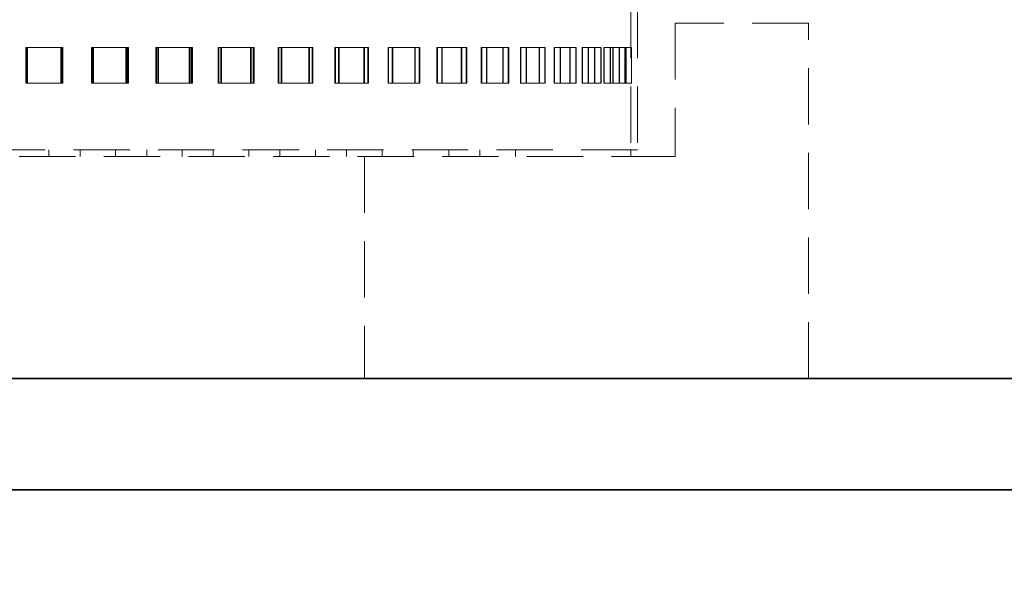
# Model space of a CAD drawing. Units: millimetres. Extents: x 25 to 585, y 37 to 405.
# Drawn here: x 118 to 140, y 232 to 244 of the extents above; entities that cross this region are included whole.
import ezdxf

# ---------------------------------------------------------------- set-up
doc = ezdxf.new("R2010")
doc.units = ezdxf.units.MM
doc.linetypes.add('HIDDEN', pattern=[1.905, 1.27, -0.635])
doc.layers.add('DIMENSION', color=7, linetype='Continuous')
doc.styles.add('SLDTEXTSTYLE0', font='TXT', dxfattribs={"width": 0.605})
doc.dimstyles.new('SLDDIMSTYLE0', dxfattribs={"dimtxt": 2.5, "dimasz": 2.5, "dimexe": 0, "dimexo": 0.0625, "dimtad": 1, "dimlfac": 10, "dimrnd": 1e-09, "dimzin": 12, "dimdsep": 46, "dimtxsty": 'SLDTEXTSTYLE0', "dimsah": 1, "dimcen": 0.09, "dimadec": 0, "dimazin": 3, "dimtfac": 1, "dimtofl": 0, "dimtmove": 0, "dimatfit": 3, "dimfxl": 1, "dimfrac": 2, "dimtolj": 1, "dimtzin": 12, "dimarcsym": 0})

# ---------------------------------------------------------------- blocks, each defined once
blk = doc.blocks.new('_D_5')
at = {"layer": 'DIMENSION', "transparency": 16777216}
for p, q in [((68.473, 268.752), (68.473, 222.861)), ((256.973, 233.752), (256.973, 222.861)), ((256.973, 223.861), (68.473, 223.861))]:
    blk.add_line(p, q, dxfattribs=at)
for points in [[(68.473, 223.861), (70.973, 223.477), (70.973, 224.246)], [(256.973, 223.861), (254.473, 224.246), (254.473, 223.477)]]:
    blk.add_solid(points, dxfattribs=at)
at = {"layer": 'DIMENSION', "transparency": 16777216, "insert": (158.903, 227.084), "char_height": 2.5, "attachment_point": 1, "style": 'SLDTEXTSTYLE0'}
blk.add_mtext('1885', dxfattribs=at)
blk = doc.blocks.new('_D_9')
at = {"layer": 'DIMENSION', "transparency": 16777216}
for p, q in [((131.723, 278.752), (150.245, 278.752)), ((149.245, 278.752), (149.245, 233.752))]:
    blk.add_line(p, q, dxfattribs=at)
for points in [[(149.245, 278.752), (148.86, 276.252), (149.629, 276.252)], [(149.245, 233.752), (149.629, 236.252), (148.86, 236.252)]]:
    blk.add_solid(points, dxfattribs=at)
at = {"layer": 'DIMENSION', "transparency": 16777216, "insert": (146.022, 252.565), "char_height": 2.5, "attachment_point": 1, "rotation": 90, "style": 'SLDTEXTSTYLE0'}
blk.add_mtext('450', dxfattribs=at)

msp = doc.modelspace()

# ---------------------------------------------------------------- linework, layer by layer
at = {"color": 7, "linetype": 'HIDDEN', "lineweight": 18}
for p, q in [((131.9733, 271.4021), (131.9733, 241.4021)), ((132.1233, 271.4021), (132.1233, 241.4021)), ((132.9733, 244.2521), (132.9733, 241.2521)), ((135.9733, 244.2521), (132.9733, 244.2521)), ((135.9733, 236.2521), (135.9733, 244.2521)), ((118.3678, 243.7021), (118.354, 243.7021)), ((118.354, 243.7021), (118.354, 242.9021)), ((119.1653, 243.7021), (118.3678, 243.7021)), ((118.3678, 243.7021), (118.3678, 242.9021)), ((118.3728, 242.9021), (118.3728, 243.7021)), ((118.3868, 242.9021), (118.3868, 243.7021)), ((119.1436, 242.9021), (119.1436, 243.7021)), ((119.1623, 243.7021), (119.1623, 242.9021)), ((119.1653, 242.9021), (119.1653, 243.7021)), ((119.1842, 243.7021), (119.1653, 243.7021)), ((119.1842, 243.7021), (119.1842, 242.9021)), ((119.8297, 243.7021), (119.8297, 242.9021)), ((119.8582, 243.7021), (119.8297, 243.7021)), ((119.8482, 242.9021), (119.8482, 243.7021)), ((120.6424, 243.7021), (119.8582, 243.7021)), ((119.8582, 243.7021), (119.8582, 242.9021)), ((119.8769, 242.9021), (119.8769, 243.7021)), ((120.6061, 242.9021), (120.6061, 243.7021)), ((120.6244, 243.7021), (120.6244, 242.9021)), ((120.6424, 242.9021), (120.6424, 243.7021)), ((120.6609, 243.7021), (120.6424, 243.7021)), ((120.6609, 243.7021), (120.6609, 242.9021)), ((121.2771, 243.7021), (121.2771, 242.9021)), ((121.3202, 243.7021), (121.2771, 243.7021)), ((121.2952, 242.9021), (121.2952, 243.7021)), ((122.0832, 243.7021), (121.3202, 243.7021)), ((121.3202, 243.7021), (121.3202, 242.9021)), ((121.3384, 242.9021), (121.3384, 243.7021)), ((122.0326, 242.9021), (122.0326, 243.7021)), ((122.0504, 243.7021), (122.0504, 242.9021)), ((122.0832, 242.9021), (122.0832, 243.7021)), ((122.1012, 243.7021), (122.0832, 243.7021)), ((122.1012, 243.7021), (122.1012, 242.9021)), ((122.6821, 243.7021), (122.6821, 242.9021)), ((122.7392, 243.7021), (122.6821, 243.7021)), ((122.6996, 242.9021), (122.6996, 243.7021)), ((123.4736, 243.7021), (122.7392, 243.7021)), ((122.7392, 243.7021), (122.7392, 242.9021)), ((122.7568, 242.9021), (122.7568, 243.7021)), ((123.4092, 242.9021), (123.4092, 243.7021)), ((123.4263, 243.7021), (123.4263, 242.9021)), ((123.4736, 242.9021), (123.4736, 243.7021)), ((123.4908, 243.7021), (123.4736, 243.7021)), ((123.4908, 243.7021), (123.4908, 242.9021)), ((124.0307, 243.7021), (124.0307, 242.9021)), ((124.1013, 243.7021), (124.0307, 243.7021)), ((124.0473, 242.9021), (124.0473, 243.7021)), ((124.7998, 243.7021), (124.1013, 243.7021)), ((124.1013, 243.7021), (124.1013, 242.9021)), ((124.1181, 242.9021), (124.1181, 243.7021)), ((124.7223, 242.9021), (124.7223, 243.7021)), ((124.7384, 243.7021), (124.7384, 242.9021)), ((124.7998, 242.9021), (124.7998, 243.7021)), ((124.8161, 243.7021), (124.7998, 243.7021)), ((124.8161, 243.7021), (124.8161, 242.9021)), ((125.3096, 243.7021), (125.3096, 242.9021)), ((125.3929, 243.7021), (125.3096, 243.7021)), ((125.3253, 242.9021), (125.3253, 243.7021)), ((126.0486, 243.7021), (125.3929, 243.7021)), ((125.3929, 243.7021), (125.3929, 242.9021)), ((125.4088, 242.9021), (125.4088, 243.7021)), ((125.9588, 242.9021), (125.9588, 243.7021)), ((125.9739, 243.7021), (125.9739, 242.9021)), ((126.0486, 242.9021), (126.0486, 243.7021)), ((126.0639, 243.7021), (126.0486, 243.7021)), ((126.0639, 243.7021), (126.0639, 242.9021)), ((126.5061, 243.7021), (126.5061, 242.9021)), ((126.6015, 243.7021), (126.5061, 243.7021)), ((126.5207, 242.9021), (126.5207, 243.7021)), ((127.2079, 243.7021), (126.6015, 243.7021)), ((126.6015, 243.7021), (126.6015, 242.9021)), ((126.6162, 242.9021), (126.6162, 243.7021)), ((127.1065, 242.9021), (127.1065, 243.7021)), ((127.1204, 243.7021), (127.1204, 242.9021)), ((127.2079, 242.9021), (127.2079, 243.7021)), ((127.2219, 243.7021), (127.2079, 243.7021)), ((127.2219, 243.7021), (127.2219, 242.9021)), ((127.6086, 243.7021), (127.6086, 242.9021)), ((127.7149, 243.7021), (127.6086, 243.7021)), ((127.6219, 242.9021), (127.6219, 243.7021)), ((128.266, 243.7021), (127.7149, 243.7021)), ((127.7149, 243.7021), (127.7149, 242.9021)), ((127.7284, 242.9021), (127.7284, 243.7021)), ((128.1542, 242.9021), (128.1542, 243.7021)), ((128.1668, 243.7021), (128.1668, 242.9021)), ((128.266, 242.9021), (128.266, 243.7021)), ((128.2787, 243.7021), (128.266, 243.7021)), ((128.2787, 243.7021), (128.2787, 242.9021)), ((128.606, 243.7021), (128.606, 242.9021)), ((128.7223, 243.7021), (128.606, 243.7021)), ((128.6179, 242.9021), (128.6179, 243.7021)), ((129.2127, 243.7021), (128.7223, 243.7021)), ((128.7223, 243.7021), (128.7223, 242.9021)), ((128.7343, 242.9021), (128.7343, 243.7021)), ((129.0915, 242.9021), (129.0915, 243.7021)), ((129.1026, 243.7021), (129.1026, 242.9021)), ((129.2127, 242.9021), (129.2127, 243.7021)), ((129.2239, 243.7021), (129.2127, 243.7021)), ((129.2239, 243.7021), (129.2239, 242.9021)), ((129.4885, 243.7021), (129.4885, 242.9021)), ((129.6136, 243.7021), (129.4885, 243.7021)), ((129.4989, 242.9021), (129.4989, 243.7021)), ((130.0384, 243.7021), (129.6136, 243.7021)), ((129.6136, 243.7021), (129.6136, 242.9021)), ((129.6241, 242.9021), (129.6241, 243.7021)), ((129.9091, 242.9021), (129.9091, 243.7021)), ((129.9186, 243.7021), (129.9186, 242.9021)), ((130.0384, 242.9021), (130.0384, 243.7021)), ((130.0481, 243.7021), (130.0384, 243.7021)), ((130.0481, 243.7021), (130.0481, 242.9021)), ((130.2474, 243.7021), (130.2474, 242.9021)), ((130.3801, 243.7021), (130.2474, 243.7021)), ((130.2561, 242.9021), (130.2561, 243.7021)), ((130.7352, 243.7021), (130.3801, 243.7021)), ((130.3801, 243.7021), (130.3801, 242.9021)), ((130.389, 242.9021), (130.389, 243.7021)), ((130.5989, 242.9021), (130.5989, 243.7021)), ((130.6068, 243.7021), (130.6068, 242.9021)), ((130.7352, 242.9021), (130.7352, 243.7021)), ((130.7431, 243.7021), (130.7352, 243.7021)), ((130.7431, 243.7021), (130.7431, 242.9021)), ((130.8752, 243.7021), (130.8752, 242.9021)), ((131.0142, 243.7021), (130.8752, 243.7021)), ((130.8823, 242.9021), (130.8823, 243.7021)), ((131.296, 243.7021), (131.0142, 243.7021)), ((131.0142, 243.7021), (131.0142, 242.9021)), ((131.0213, 242.9021), (131.0213, 243.7021)), ((131.1542, 242.9021), (131.1542, 243.7021)), ((131.1603, 243.7021), (131.1603, 242.9021)), ((131.296, 242.9021), (131.296, 243.7021)), ((131.3022, 243.7021), (131.296, 243.7021)), ((131.3022, 243.7021), (131.3022, 242.9021)), ((131.3657, 243.7021), (131.3657, 242.9021)), ((131.5096, 243.7021), (131.3657, 243.7021)), ((131.371, 242.9021), (131.371, 243.7021)), ((131.7154, 243.7021), (131.5096, 243.7021)), ((131.5096, 243.7021), (131.5096, 242.9021)), ((131.515, 242.9021), (131.515, 243.7021)), ((131.5694, 242.9021), (131.5694, 243.7021)), ((131.5738, 243.7021), (131.5738, 242.9021)), ((131.7141, 243.7021), (131.7141, 242.9021)), ((131.7154, 242.9021), (131.7154, 243.7021)), ((131.8615, 243.7021), (131.7154, 243.7021)), ((131.7176, 242.9021), (131.7176, 243.7021)), ((131.7198, 243.7021), (131.7198, 242.9021)), ((131.8405, 242.9021), (131.8405, 243.7021)), ((131.843, 243.7021), (131.843, 242.9021)), ((131.9892, 243.7021), (131.8615, 243.7021)), ((131.8615, 243.7021), (131.8615, 242.9021)), ((131.865, 242.9021), (131.865, 243.7021)), ((131.9892, 242.9021), (131.9892, 243.7021)), ((131.9917, 243.7021), (131.9892, 243.7021)), ((131.9917, 243.7021), (131.9917, 242.9021)), ((118.3678, 242.9021), (118.354, 242.9021)), ((118.3678, 242.9021), (119.1653, 242.9021)), ((119.1842, 242.9021), (119.1653, 242.9021)), ((119.8582, 242.9021), (119.8297, 242.9021)), ((119.8582, 242.9021), (120.6424, 242.9021)), ((120.6609, 242.9021), (120.6424, 242.9021)), ((121.3202, 242.9021), (121.2771, 242.9021)), ((121.3202, 242.9021), (122.0832, 242.9021)), ((122.1012, 242.9021), (122.0832, 242.9021)), ((122.7392, 242.9021), (122.6821, 242.9021)), ((122.7392, 242.9021), (123.4736, 242.9021)), ((123.4908, 242.9021), (123.4736, 242.9021)), ((124.1013, 242.9021), (124.0307, 242.9021)), ((124.1013, 242.9021), (124.7998, 242.9021)), ((124.8161, 242.9021), (124.7998, 242.9021)), ((125.3929, 242.9021), (125.3096, 242.9021)), ((125.3929, 242.9021), (126.0486, 242.9021)), ((126.0639, 242.9021), (126.0486, 242.9021)), ((126.6015, 242.9021), (126.5061, 242.9021)), ((126.6015, 242.9021), (127.2079, 242.9021)), ((127.2219, 242.9021), (127.2079, 242.9021)), ((127.7149, 242.9021), (127.6086, 242.9021)), ((127.7149, 242.9021), (128.266, 242.9021)), ((128.2787, 242.9021), (128.266, 242.9021)), ((128.7223, 242.9021), (128.606, 242.9021)), ((128.7223, 242.9021), (129.2127, 242.9021)), ((129.2239, 242.9021), (129.2127, 242.9021)), ((129.6136, 242.9021), (129.4885, 242.9021)), ((129.6136, 242.9021), (130.0384, 242.9021)), ((130.0481, 242.9021), (130.0384, 242.9021)), ((130.3801, 242.9021), (130.2474, 242.9021)), ((130.3801, 242.9021), (130.7352, 242.9021)), ((130.7431, 242.9021), (130.7352, 242.9021)), ((131.0142, 242.9021), (130.8752, 242.9021)), ((131.0142, 242.9021), (131.296, 242.9021)), ((131.3022, 242.9021), (131.296, 242.9021)), ((131.5096, 242.9021), (131.3657, 242.9021)), ((131.5096, 242.9021), (131.7154, 242.9021)), ((131.8615, 242.9021), (131.7154, 242.9021)), ((131.8615, 242.9021), (131.9892, 242.9021)), ((131.9917, 242.9021), (131.9892, 242.9021)), ((132.1233, 241.4021), (101.8233, 241.4021)), ((110.5819, 241.2521), (131.9211, 241.2521)), ((118.8733, 241.2521), (118.8733, 241.4021)), ((119.5733, 241.2521), (119.5733, 241.4021)), ((120.3733, 241.2521), (120.3733, 241.4021)), ((121.0733, 241.2521), (121.0733, 241.4021)), ((121.8733, 241.2521), (121.8733, 241.4021)), ((122.5733, 241.2521), (122.5733, 241.4021)), ((123.3733, 241.2521), (123.3733, 241.4021)), ((124.0733, 241.2521), (124.0733, 241.4021)), ((124.8733, 241.2521), (124.8733, 241.4021)), ((125.5733, 241.2521), (125.5733, 241.4021)), ((125.9733, 241.2521), (125.9733, 236.2521)), ((126.3733, 241.2521), (126.3733, 241.4021)), ((127.0733, 241.2521), (127.0733, 241.4021)), ((127.8733, 241.2521), (127.8733, 241.4021)), ((128.5733, 241.2521), (128.5733, 241.4021)), ((129.3733, 241.2521), (129.3733, 241.4021)), ((132.9733, 241.2521), (131.9211, 241.2521)), ((131.9733, 241.2521), (131.9733, 241.4021))]:
    msp.add_line(p, q, dxfattribs=at)
at = {"color": 7, "linetype": 'Continuous', "lineweight": 35}
for p, q in [((76.9733, 236.2521), (256.9733, 236.2521)), ((76.9733, 233.7521), (256.9733, 233.7521))]:
    msp.add_line(p, q, dxfattribs=at)

# ---------------------------------------------------------------- dimensions: what is measured, and where the dimension line sits
at = {"layer": 'DIMENSION'}
dim = msp.add_linear_dim(base=(149.2448, 233.7521), p1=(131.7233, 278.7521), p2=(76.9733, 233.7521), angle=90, dimstyle='SLDDIMSTYLE0', dxfattribs=at)
dim.commit()
dim.dimension.update_dxf_attribs({"geometry": '_D_9', "text_midpoint": (149.2448, 255.4299), "dimtype": 160})
dim = msp.add_linear_dim(base=(68.4733, 223.8611), p1=(256.9733, 233.7521), p2=(68.4733, 268.7521), dimstyle='SLDDIMSTYLE0', dxfattribs=at)
dim.commit()
dim.dimension.update_dxf_attribs({"geometry": '_D_5', "text_midpoint": (162.7228, 223.8611), "dimtype": 160})

doc.saveas('drawing.dxf')
